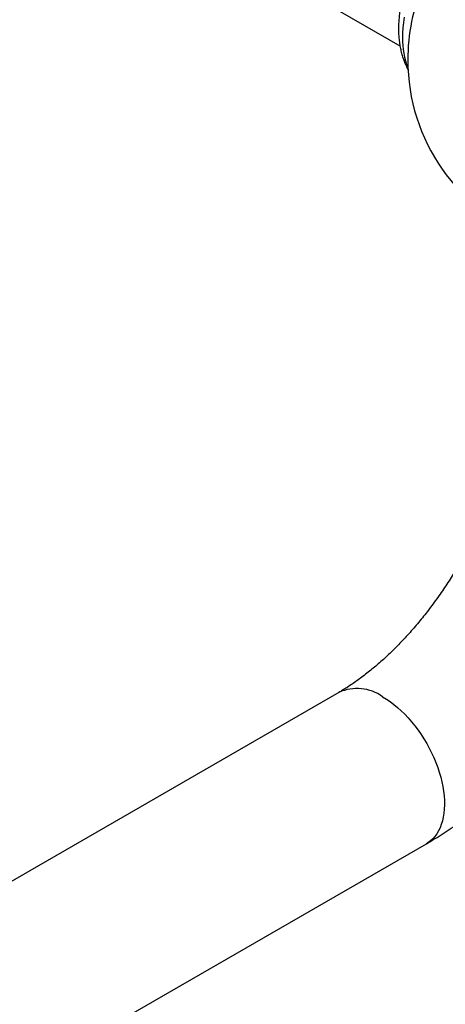
# Model space of a CAD drawing. Units: millimetres. Extents: x 40 to 800, y 51 to 1148.
# Drawn here: x 564 to 602, y 403 to 493 of the extents above; entities that cross this region are included whole.
import ezdxf

# ---------------------------------------------------------------- set-up
doc = ezdxf.new("R2010")
doc.units = ezdxf.units.MM
doc.header["$LTSCALE"] = 4

msp = doc.modelspace()

# ---------------------------------------------------------------- linework, layer by layer
at = {"color": 7, "linetype": 'Continuous', "lineweight": 25}
for p, q in [((586.626, 497.487), (598.347, 490.721)), ((592.761, 431.537), (491.644, 373.164)), ((499.644, 359.307), (600.76, 417.68))]:
    msp.add_line(p, q, dxfattribs=at)
at = {"color": 7, "linetype": 'Continuous', "lineweight": 25, "flags": 128}
msp.add_lwpolyline([(598.741, 493.338), (598.669, 492.855), (598.617, 492.379), (598.585, 491.913), (598.575, 491.458)], dxfattribs=at)
at = {"color": 8, "linetype": 'Continuous', "lineweight": 25, "flags": 128}
msp.add_lwpolyline([(596.76, 431.141), (597.105, 430.93), (597.449, 430.695), (597.79, 430.438), (598.127, 430.158), (598.459, 429.859), (598.785, 429.54), (599.103, 429.202), (599.413, 428.847), (599.712, 428.477), (600.001, 428.092), (600.278, 427.694), (600.541, 427.285), (600.791, 426.866), (601.025, 426.438), (601.244, 426.004), (601.446, 425.564), (601.63, 425.121), (601.797, 424.676), (601.944, 424.23), (602.073, 423.786), (602.181, 423.346), (602.27, 422.909), (602.338, 422.48), (602.385, 422.058), (602.411, 421.645), (602.417, 421.244), (602.401, 420.855), (602.364, 420.48), (602.306, 420.12), (602.228, 419.777), (602.13, 419.453), (602.011, 419.147), (601.873, 418.861), (601.716, 418.597), (601.54, 418.356), (601.347, 418.137), (601.137, 417.943), (600.91, 417.773), (600.76, 417.68)], dxfattribs=at)
at = {"color": 7, "linetype": 'Continuous', "lineweight": 25}
for centre, radius, start, end in [((616.559, 489.444), 17.5, 156.92801, 180), ((605.599, 491.3), 7.026, 178.70809, 201.80357), ((616.559, 489.444), 17.5, 180, 249.73269)]:
    msp.add_arc(centre, radius, start, end, dxfattribs=at)
at = {"color": 8, "linetype": 'Continuous', "lineweight": 25}
msp.add_arc((594.415, 427.851), 4.04, 54.51697, 114.17257, dxfattribs=at)
at = {"color": 7, "linetype": 'Continuous', "lineweight": 25}
for points, knots in [([(608.616, 505.023), (608.495, 505.018), (608.239, 505.009), (607.847, 504.964), (607.439, 504.894), (607.027, 504.798), (606.612, 504.676), (606.195, 504.528), (605.778, 504.354), (605.362, 504.154), (604.949, 503.93), (604.54, 503.683), (604.136, 503.412), (603.739, 503.12), (603.351, 502.808), (602.972, 502.477), (602.603, 502.129), (602.245, 501.764), (601.898, 501.384), (601.563, 500.989), (601.241, 500.581), (600.932, 500.161), (600.637, 499.73), (600.355, 499.289), (600.089, 498.837), (599.837, 498.378), (599.602, 497.91), (599.382, 497.437), (599.179, 496.957), (598.994, 496.472), (598.827, 495.983), (598.678, 495.492), (598.548, 494.997), (598.438, 494.502), (598.349, 494.006), (598.281, 493.51), (598.234, 493.017), (598.215, 492.608), (598.211, 492.274), (598.215, 491.941), (598.237, 491.533), (598.287, 491.063), (598.361, 490.603), (598.46, 490.156), (598.583, 489.724), (598.729, 489.308), (598.901, 488.912), (599.024, 488.653), (599.096, 488.53), (599.097, 488.529)], [0, 0, 0, 0, 0.018229, 0.038577, 0.059249, 0.08026, 0.101609, 0.123281, 0.145245, 0.167457, 0.189863, 0.212406, 0.235032, 0.257691, 0.280337, 0.302945, 0.325502, 0.348, 0.370438, 0.392818, 0.415148, 0.437435, 0.45969, 0.481925, 0.50415, 0.526378, 0.548619, 0.570884, 0.593185, 0.615535, 0.637946, 0.660429, 0.682993, 0.705644, 0.728388, 0.751221, 0.774137, 0.797118, 0.808597, 0.821479, 0.844417, 0.867334, 0.890108, 0.912672, 0.934964, 0.956933, 0.978545, 0.999787, 1, 1, 1, 1]), ([(607.599, 452.318), (607.597, 452.313), (607.541, 452.096), (607.415, 451.662), (607.22, 451.016), (607.007, 450.365), (606.779, 449.71), (606.535, 449.051), (606.277, 448.391), (606.003, 447.73), (605.715, 447.068), (605.412, 446.408), (605.096, 445.75), (604.767, 445.095), (604.424, 444.443), (604.068, 443.797), (603.701, 443.157), (603.322, 442.524), (602.933, 441.899), (602.533, 441.283), (602.123, 440.677), (601.704, 440.081), (601.277, 439.497), (600.843, 438.925), (600.401, 438.366), (599.953, 437.821), (599.5, 437.29), (599.043, 436.776), (598.582, 436.277), (598.117, 435.794), (597.651, 435.329), (597.184, 434.882), (596.717, 434.453), (596.25, 434.043), (595.785, 433.652), (595.322, 433.28), (594.864, 432.929), (594.409, 432.597), (593.96, 432.286), (593.518, 431.995), (593.118, 431.746), (592.868, 431.6), (592.761, 431.537)], [0, 0, 0, 0, 0.000682, 0.026365, 0.052117, 0.077932, 0.103805, 0.129732, 0.155708, 0.181727, 0.207785, 0.233876, 0.259994, 0.286135, 0.312294, 0.338465, 0.364642, 0.390821, 0.416995, 0.443158, 0.469305, 0.49543, 0.521529, 0.547596, 0.573626, 0.599613, 0.625553, 0.651441, 0.677271, 0.703039, 0.72874, 0.75437, 0.779924, 0.805399, 0.830791, 0.856097, 0.881314, 0.906441, 0.931478, 0.956423, 0.98128, 1, 1, 1, 1]), ([(600.76, 417.68), (600.899, 417.761), (601.29, 417.989), (601.929, 418.381), (602.674, 418.864), (603.414, 419.368), (604.147, 419.893), (604.873, 420.437), (605.59, 421.004), (606.068, 421.391), (606.304, 421.593), (606.306, 421.595)], [0, 0, 0, 0, 0.0729046, 0.2053424, 0.3377327, 0.4701199, 0.602457, 0.7347074, 0.8668421, 0.9988384, 1, 1, 1, 1])]:
    msp.add_open_spline(points, degree=3, knots=knots, dxfattribs=at)

doc.saveas('drawing.dxf')
